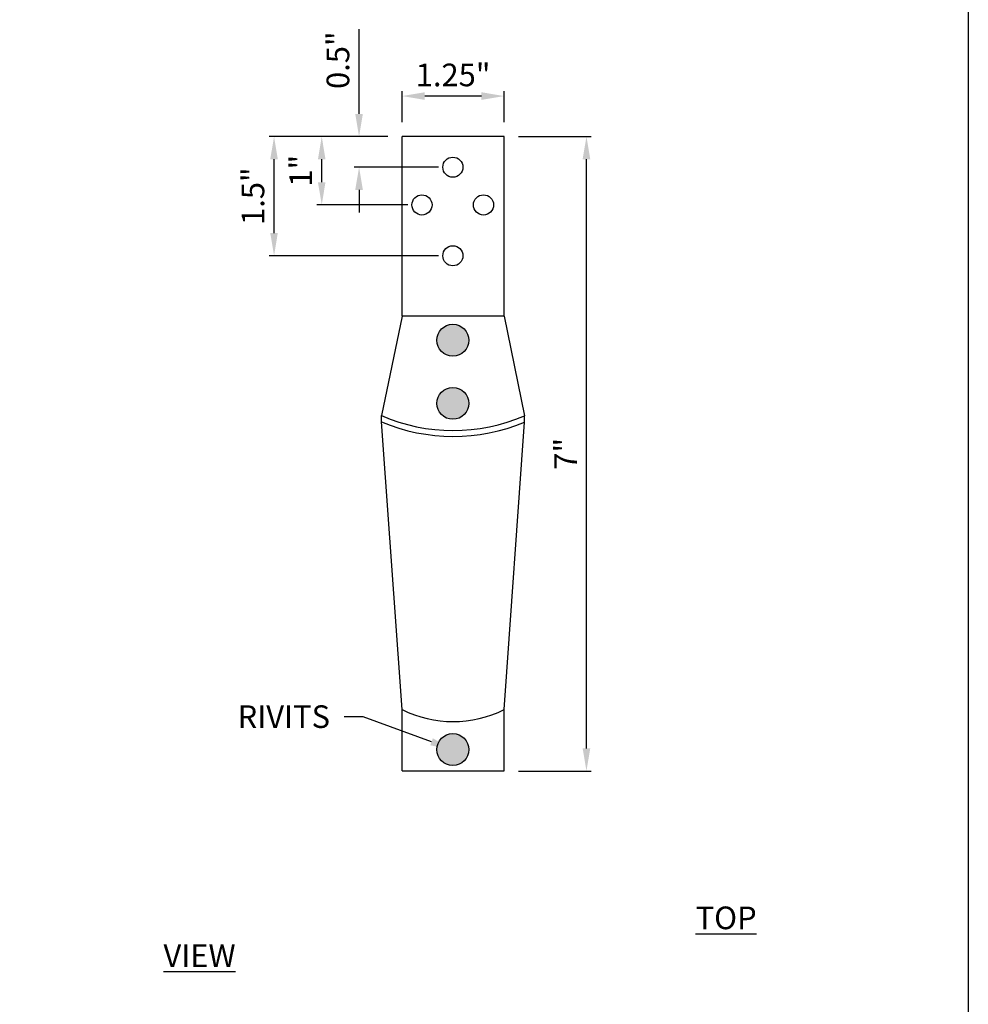
# Model space of a CAD drawing. Extents: x 0 to 219, y -8 to 280.
# Drawn here: x 116 to 216, y 123 to 227 of the extents above; entities that cross this region are included whole.
import ezdxf
from ezdxf import colors
from ezdxf.entities.mleader import LeaderData, LeaderLine
from ezdxf.math import Vec2, Vec3

# ---------------------------------------------------------------- set-up
doc = ezdxf.new("R2010")
doc.units = 0
doc.header["$LTSCALE"] = 10
doc.header["$MEASUREMENT"] = 0
doc.header["$PDMODE"] = 35
doc.layers.get('0').update_dxf_attribs({"linetype": 'CONTINUOUS'})
doc.layers.get('Defpoints').update_dxf_attribs({"linetype": 'CONTINUOUS'})
for name, color, linetype in [('5281-LOGO$0$CADdetails-FRAME', 7, 'CONTINUOUS'), ('CADdetails-2-FINELIGHT', 2, 'CONTINUOUS'), ('CADdetails-7-VERYFINE', 7, 'CONTINUOUS'), ('CADdetails-9-EXTRAFINE', 9, 'CONTINUOUS')]:
    doc.layers.add(name, color=color, linetype=linetype)
doc.styles.add('CADdetails-DIMENSIONS', font='ARIALN.TTF', dxfattribs={"height": 2.38})
doc.styles.add('CADdetails-NOTES', font='ARIALN.TTF', dxfattribs={"height": 2.38})
doc.dimstyles.new('CADdetails-DIM', dxfattribs={"dimtxt": 2.38, "dimasz": 2.38, "dimexe": 0.5, "dimexo": 1.5, "dimgap": 1, "dimtad": 1, "dimzin": 0, "dimdsep": 46, "dimtxsty": 'CADdetails-DIMENSIONS', "dimcen": 1, "dimclrd": 256, "dimclre": 256, "dimclrt": 256, "dimadec": 0, "dimazin": 0, "dimtfac": 1, "dimtofl": 0, "dimtmove": 0, "dimatfit": 3, "dimfxl": 1, "dimtolj": 1, "dimtzin": 0, "dimarcsym": 0})

# ---------------------------------------------------------------- blocks, each defined once
blk = doc.blocks.new('5281-LOGO')
at = {"layer": '5281-LOGO$0$CADdetails-FRAME'}
blk.add_lwpolyline([(216, 0), (0, 0), (0, 280), (216, 280)], close=True, dxfattribs=at)
blk = doc.blocks.new('*D11')
at = {"layer": 'CADdetails-7-VERYFINE', "lineweight": -2, "transparency": 16777216}
for p, q in [((156.51, 216.04), (156.51, 219.29)), ((167.23, 216.04), (167.23, 219.29)), ((164.85, 218.79), (158.89, 218.79))]:
    blk.add_line(p, q, dxfattribs=at)
at = {"layer": 'CADdetails-7-VERYFINE', "transparency": 16777216}
for points in [[(158.89, 219.19), (158.89, 218.39), (156.51, 218.79)], [(164.85, 219.19), (164.85, 218.39), (167.23, 218.79)]]:
    blk.add_solid(points, dxfattribs=at)
at = {"layer": 'Defpoints', "color": 0, "transparency": 16777216}
for p in [(156.51, 218.79), (156.51, 214.54), (167.23, 214.54)]:
    blk.add_point(p, dxfattribs=at)
at = {"layer": 'CADdetails-7-VERYFINE', "transparency": 16777216, "insert": (161.87, 221.01), "char_height": 2.38, "attachment_point": 5, "style": 'CADdetails-DIMENSIONS'}
blk.add_mtext('\\A1;1.25"', dxfattribs=at)
blk = doc.blocks.new('*D12')
at = {"layer": 'CADdetails-7-VERYFINE', "lineweight": -2, "transparency": 16777216}
for p, q in [((168.73, 214.54), (176.38, 214.54)), ((175.88, 150.28), (175.88, 212.16)), ((168.73, 147.9), (176.38, 147.9))]:
    blk.add_line(p, q, dxfattribs=at)
at = {"layer": 'CADdetails-7-VERYFINE', "transparency": 16777216}
for points in [[(175.48, 212.16), (176.28, 212.16), (175.88, 214.54)], [(175.48, 150.28), (176.28, 150.28), (175.88, 147.9)]]:
    blk.add_solid(points, dxfattribs=at)
at = {"layer": 'Defpoints', "color": 0, "transparency": 16777216}
for p in [(167.23, 214.54), (175.88, 214.54), (167.23, 147.9)]:
    blk.add_point(p, dxfattribs=at)
at = {"layer": 'CADdetails-7-VERYFINE', "transparency": 16777216, "insert": (173.69, 181.22), "char_height": 2.38, "attachment_point": 5, "rotation": 90, "style": 'CADdetails-DIMENSIONS'}
blk.add_mtext('\\A1;7"', dxfattribs=at)
blk = doc.blocks.new('*D15')
at = {"layer": 'CADdetails-7-VERYFINE', "lineweight": -2, "transparency": 16777216}
for p, q in [((155.01, 214.54), (142.56, 214.54)), ((143.06, 204.4), (143.06, 212.16)), ((160.35, 202.02), (142.56, 202.02))]:
    blk.add_line(p, q, dxfattribs=at)
at = {"layer": 'CADdetails-7-VERYFINE', "transparency": 16777216}
for points in [[(142.66, 212.16), (143.45, 212.16), (143.06, 214.54)], [(142.66, 204.4), (143.45, 204.4), (143.06, 202.02)]]:
    blk.add_solid(points, dxfattribs=at)
at = {"layer": 'Defpoints', "color": 0, "transparency": 16777216}
for p in [(143.06, 214.54), (156.51, 214.54), (161.85, 202.02)]:
    blk.add_point(p, dxfattribs=at)
at = {"layer": 'CADdetails-7-VERYFINE', "transparency": 16777216, "insert": (140.84, 208.28), "char_height": 2.38, "attachment_point": 5, "rotation": 90, "style": 'CADdetails-DIMENSIONS'}
blk.add_mtext('\\A1;1.5"', dxfattribs=at)
blk = doc.blocks.new('*D16')
at = {"layer": 'CADdetails-7-VERYFINE', "lineweight": -2, "transparency": 16777216}
for p, q in [((155.01, 214.54), (147.57, 214.54)), ((148.07, 209.74), (148.07, 212.16)), ((157.1, 207.36), (147.57, 207.36))]:
    blk.add_line(p, q, dxfattribs=at)
at = {"layer": 'CADdetails-7-VERYFINE', "transparency": 16777216}
for points in [[(147.67, 212.16), (148.46, 212.16), (148.07, 214.54)], [(147.67, 209.74), (148.46, 209.74), (148.07, 207.36)]]:
    blk.add_solid(points, dxfattribs=at)
at = {"layer": 'Defpoints', "color": 0, "transparency": 16777216}
for p in [(148.07, 214.54), (156.51, 214.54), (158.6, 207.36)]:
    blk.add_point(p, dxfattribs=at)
at = {"layer": 'CADdetails-7-VERYFINE', "transparency": 16777216, "insert": (145.87, 210.95), "char_height": 2.38, "attachment_point": 5, "rotation": 90, "style": 'CADdetails-DIMENSIONS'}
blk.add_mtext('\\A1;1"', dxfattribs=at)
blk = doc.blocks.new('*D17')
at = {"layer": 'CADdetails-7-VERYFINE', "lineweight": -2, "transparency": 16777216}
for p, q in [((151.99, 216.92), (151.99, 225.82)), ((155.01, 214.54), (151.49, 214.54)), ((160.35, 211.32), (151.49, 211.32)), ((151.99, 208.94), (151.99, 206.56))]:
    blk.add_line(p, q, dxfattribs=at)
at = {"layer": 'CADdetails-7-VERYFINE', "transparency": 16777216}
for points in [[(151.59, 216.92), (152.39, 216.92), (151.99, 214.54)], [(151.59, 208.94), (152.39, 208.94), (151.99, 211.32)]]:
    blk.add_solid(points, dxfattribs=at)
at = {"layer": 'Defpoints', "color": 0, "transparency": 16777216}
for p in [(156.51, 214.54), (151.99, 211.32), (161.85, 211.32)]:
    blk.add_point(p, dxfattribs=at)
at = {"layer": 'CADdetails-7-VERYFINE', "transparency": 16777216, "insert": (149.77, 222.56), "char_height": 2.38, "attachment_point": 5, "rotation": 90, "style": 'CADdetails-DIMENSIONS'}
blk.add_mtext('\\A1;0.5"', dxfattribs=at)

msp = doc.modelspace()

# ---------------------------------------------------------------- hatches: boundary and pattern name
at = {"layer": 'CADdetails-9-EXTRAFINE'}
h = msp.add_hatch(color=256, dxfattribs=at)
h.dxf.hatch_style = 1
h.set_gradient(color1=(160, 157, 149), color2=(160, 157, 149))
h.paths.add_polyline_path([(163.517, 150.153, 1), (160.168, 150.153, 1)])
h.paths.add_polyline_path([(163.517, 186.514, 1), (160.168, 186.514, 1)])
h.paths.add_polyline_path([(160.168, 193.144, 1), (163.517, 193.144, 1)])

# ---------------------------------------------------------------- linework, layer by layer
for p, q in [((156.51, 195.684), (156.51, 214.542)), ((167.228, 214.542), (156.51, 214.542)), ((167.228, 195.684), (167.228, 214.542)), ((156.51, 195.684), (154.337, 185.233)), ((167.228, 195.684), (156.51, 195.684)), ((167.228, 195.684), (169.381, 185.217)), ((154.337, 184.562), (154.337, 185.233)), ((169.381, 184.547), (169.381, 185.217)), ((156.51, 154.354), (154.337, 184.562)), ((167.228, 154.354), (169.381, 184.547)), ((156.51, 147.905), (156.51, 154.354)), ((167.228, 147.905), (167.228, 154.354)), ((156.51, 147.905), (167.228, 147.905))]:
    msp.add_line(p, q, dxfattribs=at)
for centre, radius in [((161.845, 211.319), 1.057), ((158.598, 207.356), 1.057), ((165.063, 207.356), 1.057), ((161.845, 202.02), 1.057), ((161.843, 193.144), 1.674), ((161.843, 186.514), 1.674), ((161.843, 150.153), 1.674)]:
    msp.add_circle(centre, radius, dxfattribs=at)
for centre, radius, start, end in [((161.878, 202.622), 18.954, 246.557, 293.32187), ((161.878, 202.622), 19.571, 247.3378, 292.54556), ((161.869, 165.19), 12.089, 243.68696, 296.31304)]:
    msp.add_arc(centre, radius, start, end, dxfattribs=at)

# ---------------------------------------------------------------- block references
msp.add_blockref('5281-LOGO', (0, 0))

# ---------------------------------------------------------------- texts
at = {"layer": 'CADdetails-2-FINELIGHT', "insert": (131.438, 133.669), "char_height": 2.38, "attachment_point": 1, "style": 'CADdetails-NOTES'}
msp.add_mtext_dynamic_manual_height_columns('\\pi23.493;{\\LTOP VIEW}', width=60.22485, gutter_width=11.9, heights=[0], dxfattribs=at)

# ---------------------------------------------------------------- dimensions: what is measured, and where the dimension line sits
at = {"layer": 'CADdetails-7-VERYFINE'}
dim = msp.add_linear_dim(base=(151.99, 211.319), p1=(156.51, 214.542), p2=(161.845, 211.319), angle=90, text='0.5"', dimstyle='CADdetails-DIM', dxfattribs=at)
dim.commit()
dim.dimension.update_dxf_attribs({"geometry": '*D17', "text_midpoint": (151.99, 222.563), "dimtype": 160})
dim = msp.add_linear_dim(base=(156.51, 218.79), p1=(167.228, 214.542), p2=(156.51, 214.542), text='1.25"', dimstyle='CADdetails-DIM', dxfattribs=at)
dim.commit()
dim.dimension.update_dxf_attribs({"geometry": '*D11', "text_midpoint": (161.869, 221.005)})
for base, p1, p2, text, picture, middle in [((143.058, 214.542), (161.845, 202.02), (156.51, 214.542), '1.5"', '*D15', (140.843, 208.281)), ((148.067, 214.542), (158.598, 207.356), (156.51, 214.542), '1"', '*D16', (145.872, 210.949)), ((175.881, 214.542), (167.228, 147.905), (167.228, 214.542), '7"', '*D12', (173.691, 181.223))]:
    dim = msp.add_linear_dim(base=base, p1=p1, p2=p2, angle=90, text=text, dimstyle='CADdetails-DIM', dxfattribs=at)
    dim.commit()
    dim.dimension.update_dxf_attribs({"geometry": picture, "text_midpoint": middle})

# ---------------------------------------------------------------- leaders
ml = msp.add_multileader_mtext('Standard', dxfattribs=at)
ml.set_content('RIVITS', color=256, style='CADdetails-DIMENSIONS')
ml.set_leader_properties()
ml.build(insert=Vec2(0, 0))
ml.multileader.update_dxf_attribs({"dogleg_length": 2, "arrow_head_size": 2.38})
ctx = ml.context
ctx.base_point, ctx.char_height, ctx.arrow_head_size, ctx.landing_gap_size, ctx.plane_origin = Vec3(139.003, 153.592), 2.38, 2.38, 1.5, Vec3(163.403, 150.01)
ctx.text_align_type = 2
notes = []
notes.append((ctx, [(0, (1, 1, 0), (152.438, 153.592), (-1, 0), 2, [(0, [(161.843, 150.153)], 0, [])])]))
ctx.mtext.insert, ctx.mtext.alignment, ctx.mtext.flow_direction = Vec3(148.938, 154.803), 3, 5
for ctx, leaders in notes:
    for number, flags, end, landing, length, lines in leaders:
        leader = LeaderData()
        leader.index, (leader.has_last_leader_line, leader.has_dogleg_vector, leader.attachment_direction) = number, flags
        leader.last_leader_point, leader.dogleg_vector, leader.dogleg_length = Vec3(end), Vec3(landing), length
        for number, points, colour, breaks in lines:
            line = LeaderLine()
            line.index, line.vertices, line.color, line.breaks = number, Vec3.list(points), colors.encode_raw_color(colour), breaks
            leader.lines.append(line)
        ctx.leaders.append(leader)

doc.saveas('drawing.dxf')
